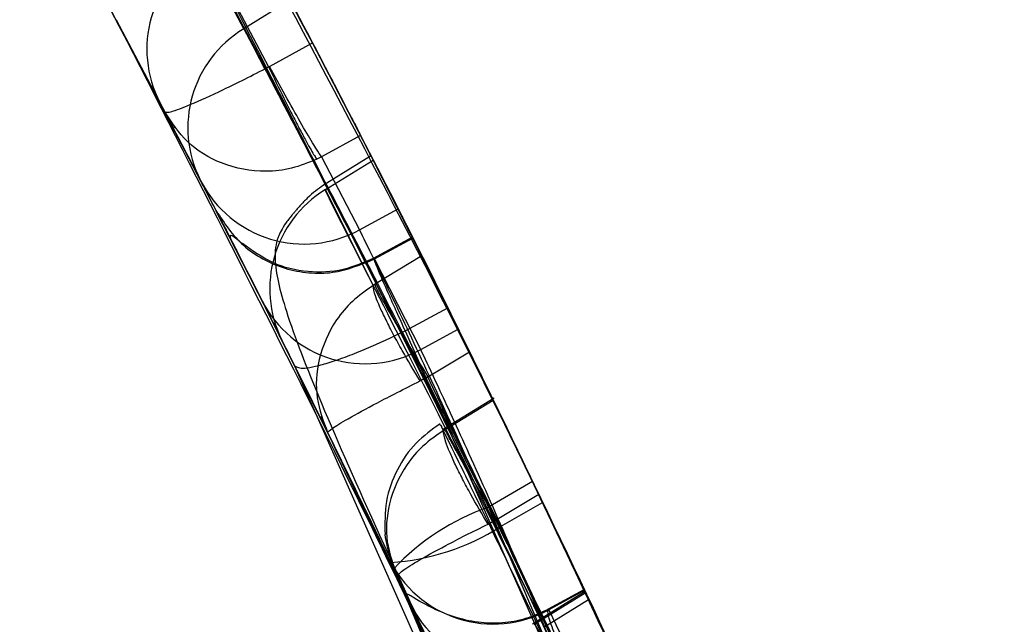
# Model space of a CAD drawing. Units: millimetres. Extents: x 19001 to 24776, y 31768 to 38459.
# Drawn here: x 22395 to 22397, y 33985 to 33986 of the extents above; entities that cross this region are included whole.
import ezdxf

# ---------------------------------------------------------------- set-up
doc = ezdxf.new("R2010")
doc.units = ezdxf.units.MM
doc.header["$LTSCALE"] = 200
doc.layers.add('OTWORY_MONTAŻOWE', color=1, linetype='Continuous')

msp = doc.modelspace()

# ---------------------------------------------------------------- linework, layer by layer
at = {"color": 7, "linetype": 'Continuous', "lineweight": 25}
for p, q in [((22395.8082, 33986.4012), (22395.6128, 33986.7725)), ((22395.8082, 33986.4012), (22395.6128, 33986.7725)), ((22395.7094, 33986.6066), (22395.8616, 33986.3191)), ((22395.9081, 33986.4623), (22395.8082, 33986.4012)), ((22395.7153, 33986.0757), (22395.5251, 33986.4372)), ((22395.7153, 33986.0757), (22395.5251, 33986.4372)), ((22395.6389, 33986.2224), (22395.5339, 33986.4207)), ((22395.5339, 33986.4207), (22395.6282, 33986.2428)), ((22395.6389, 33986.2224), (22395.5339, 33986.4207)), ((22395.5339, 33986.4207), (22395.6282, 33986.2428)), ((22395.8636, 33986.3201), (22395.9562, 33986.3709)), ((22395.8616, 33986.3191), (22395.8636, 33986.3201)), ((22395.8616, 33986.3191), (22395.8636, 33986.3201)), ((22395.8759, 33986.2977), (22395.8636, 33986.3201)), ((22395.8759, 33986.2977), (22395.8636, 33986.3201)), ((22395.7169, 33986.0726), (22395.6389, 33986.2224)), ((22395.7169, 33986.0726), (22395.6389, 33986.2224)), ((22396.0594, 33986.1722), (22395.9756, 33986.1263)), ((22395.9756, 33986.1263), (22395.9653, 33986.121)), ((22395.9756, 33986.1263), (22395.9653, 33986.121)), ((22395.9756, 33986.1263), (22396.0573, 33985.9695)), ((22396.0809, 33986.1274), (22395.9775, 33986.0636)), ((22396.0809, 33986.1274), (22395.9775, 33986.0636)), ((22395.9841, 33986.0558), (22396.0866, 33986.1191)), ((22396.0862, 33985.8499), (22395.9841, 33986.0558)), ((22395.8476, 33985.8168), (22395.7493, 33986.0097)), ((22395.8476, 33985.8168), (22395.7493, 33986.0097)), ((22396.0573, 33985.9695), (22396.1399, 33986.0144)), ((22396.1708, 33985.9533), (22396.0689, 33985.8985)), ((22396.1708, 33985.9533), (22396.0689, 33985.8985)), ((22396.0895, 33985.9069), (22396.1719, 33985.9512)), ((22396.1909, 33985.9135), (22396.0895, 33985.8518)), ((22396.0895, 33985.9069), (22396.0877, 33985.9086)), ((22396.0895, 33985.9069), (22396.0877, 33985.9086)), ((22396.1887, 33985.7124), (22396.0895, 33985.9069)), ((22396.0895, 33985.8518), (22396.0862, 33985.8499)), ((22396.0895, 33985.8518), (22396.0862, 33985.8499)), ((22396.1549, 33985.7525), (22396.2467, 33985.8019)), ((22396.1549, 33985.7525), (22397.2496, 33983.283)), ((22396.1549, 33985.7525), (22397.2496, 33983.283)), ((22396.1887, 33985.7124), (22396.2693, 33985.7562)), ((22395.9886, 33985.534), (22395.8902, 33985.7324)), ((22395.9886, 33985.534), (22395.8902, 33985.7324)), ((22396.204, 33985.6534), (22396.2933, 33985.7077)), ((22395.9177, 33985.6772), (22397.0033, 33983.2284)), ((22395.9177, 33985.6772), (22397.0033, 33983.2284)), ((22396.3464, 33985.6077), (22396.2357, 33985.5399)), ((22396.3464, 33985.6077), (22396.2357, 33985.5399)), ((22396.4289, 33985.4286), (22396.3344, 33985.3737)), ((22396.4421, 33985.4012), (22396.3527, 33985.3469)), ((22396.4421, 33985.4012), (22396.3527, 33985.3469)), ((22396.3598, 33985.332), (22396.4504, 33985.3839)), ((22396.3344, 33985.3737), (22397.3407, 33983.0147)), ((22396.3344, 33985.3737), (22397.3407, 33983.0147)), ((22396.5232, 33984.9853), (22396.3527, 33985.3469)), ((22396.1654, 33985.1682), (22396.1201, 33985.2633)), ((22396.1654, 33985.1682), (22396.1201, 33985.2633)), ((22396.1305, 33985.2414), (22397.1284, 33982.9021)), ((22396.1305, 33985.2414), (22397.1284, 33982.9021)), ((22396.2678, 33984.9503), (22396.1384, 33985.225)), ((22396.2678, 33984.9503), (22396.1384, 33985.225)), ((22396.5394, 33985.1959), (22396.4626, 33985.1545)), ((22396.5394, 33985.1959), (22396.4626, 33985.1545)), ((22396.5401, 33985.1945), (22396.4638, 33985.1534)), ((22396.5409, 33985.1919), (22396.4286, 33985.1225)), ((22396.5409, 33985.1919), (22396.4286, 33985.1225)), ((22396.4355, 33985.124), (22396.5422, 33985.1899)), ((22396.5494, 33985.1745), (22396.4553, 33985.1164)), ((22396.4626, 33985.1545), (22396.4638, 33985.1534)), ((22396.4626, 33985.1545), (22396.4638, 33985.1534)), ((22396.4638, 33985.1534), (22396.5096, 33985.0575)), ((22396.4321, 33985.1219), (22396.4355, 33985.124)), ((22396.4321, 33985.1219), (22396.4355, 33985.124))]:
    msp.add_line(p, q, dxfattribs=at)
at = {"color": 7, "linetype": 'Continuous', "lineweight": 25, "flags": 128}
msp.add_lwpolyline([(22396.241, 33985.5404), (22396.2927, 33985.5718), (22396.3445, 33985.6032)], dxfattribs=at)
msp.add_lwpolyline([(22396.241, 33985.5404), (22396.2927, 33985.5718), (22396.3445, 33985.6032)], dxfattribs=at)
at = {"color": 7, "linetype": 'Continuous', "lineweight": 25}
for centre, radius, start, end in [((22378.3104, 34049.2283), 125, 210, 280.966841), ((22378.3104, 34049.2283), 125, 210, 280.966841), ((22369.3821, 33972.4491), 30, 19.97753, 28.32921), ((22369.3821, 33972.4491), 30, 27.64937, 28.28154), ((22395.8489, 33986.3577), 0.2488, 121.2256, 207.5071), ((22395.9365, 33986.1886), 0.2483, 121.1005, 207.0509), ((22369.3821, 33972.4491), 30, 26.88354, 27.22185), ((22369.3821, 33972.4491), 30, 26.66756, 27.10784), ((22395.9376, 33986.1879), 0.249, 207.5965, 298.707), ((22396.113, 33985.843), 0.2488, 121.2146, 206.407), ((22369.3821, 33972.4491), 30, 26.3319, 26.74832), ((22396.0689, 33985.9303), 0.2486, 207.1515, 298.785), ((22369.3821, 33972.4491), 30, 21.27831, 26.42927), ((22369.3821, 33972.4491), 30, 20.10212, 26.22859), ((22369.3821, 33972.4491), 30, 20.74304, 25.63601), ((22369.3821, 33972.4491), 30, 24.80437, 25.57789), ((22369.3821, 33972.4491), 30, 19.08091, 25.54123), ((22396.4972, 33984.8995), 0.5013, 108.9429, 136.9976), ((22396.0914, 33985.7542), 0.5003, 273.7389, 302.4464), ((22396.3443, 33985.3719), 0.2491, 205.8557, 298.6803), ((22369.3821, 33972.4491), 30, 24.93902, 25.14094), ((22369.3821, 33972.4491), 30, 24.96565, 25.13142), ((22369.3821, 33972.4491), 30, 21.03539, 25.09882), ((22396.39, 33985.276), 0.2491, 205.6533, 298.6775)]:
    msp.add_arc(centre, radius, start, end, dxfattribs=at)
for points, knots in [([(22399.381, 33972.1874), (22399.375, 33972.8173), (22399.3627, 33974.1037), (22399.1844, 33976.0648), (22398.8725, 33978.0878), (22398.4922, 33979.7589), (22398.1198, 33981.0791), (22397.8093, 33982.0545), (22397.4461, 33983.0707), (22397.0252, 33984.1246), (22396.5404, 33985.2118), (22395.9904, 33986.3302), (22395.5751, 33987.0707), (22395.3629, 33987.4491)], [0, 0, 0, 0, 0.117972, 0.240954, 0.368951, 0.501965, 0.562602, 0.626742, 0.694386, 0.765533, 0.840185, 0.91834, 1, 1, 1, 1]), ([(22395.3629, 33987.4491), (22395.7254, 33986.7886), (22396.4227, 33985.5182), (22397.2546, 33983.6009), (22397.9077, 33981.7997), (22398.3653, 33980.2406), (22398.6891, 33978.8973), (22398.9211, 33977.7319), (22399.1033, 33976.5833), (22399.2385, 33975.4535), (22399.3284, 33974.3446), (22399.3793, 33973.2582), (22399.3804, 33972.5415), (22399.381, 33972.1874)], [0, 0, 0, 0, 0.141772, 0.272691, 0.392757, 0.50197, 0.577943, 0.652307, 0.725061, 0.796207, 0.865745, 0.933675, 1, 1, 1, 1]), ([(22399.381, 33972.1874), (22399.375, 33972.8173), (22399.3627, 33974.1037), (22399.1844, 33976.0648), (22398.8725, 33978.0878), (22398.4922, 33979.7589), (22398.1198, 33981.0791), (22397.8093, 33982.0545), (22397.4461, 33983.0707), (22397.0252, 33984.1246), (22396.5404, 33985.2118), (22395.9904, 33986.3302), (22395.5751, 33987.0707), (22395.3629, 33987.4491)], [0, 0, 0, 0, 0.117972, 0.240954, 0.368951, 0.501965, 0.562602, 0.626742, 0.694386, 0.765533, 0.840185, 0.91834, 1, 1, 1, 1]), ([(22395.3629, 33987.4491), (22395.7254, 33986.7886), (22396.4227, 33985.5182), (22397.2546, 33983.6009), (22397.9077, 33981.7997), (22398.3653, 33980.2406), (22398.6891, 33978.8973), (22398.9211, 33977.7319), (22399.1033, 33976.5833), (22399.2385, 33975.4535), (22399.3284, 33974.3446), (22399.3793, 33973.2582), (22399.3804, 33972.5415), (22399.381, 33972.1874)], [0, 0, 0, 0, 0.141772, 0.272691, 0.392757, 0.50197, 0.577943, 0.652307, 0.725061, 0.796207, 0.865745, 0.933675, 1, 1, 1, 1]), ([(22395.6974, 33986.6285), (22396.0303, 33985.9802), (22396.6955, 33984.685), (22397.2162, 33983.3242), (22397.4762, 33982.6445)], [0, 0, 0, 0, 0.500529, 1, 1, 1, 1]), ([(22395.6974, 33986.6285), (22396.0303, 33985.9802), (22396.6955, 33984.685), (22397.2162, 33983.3242), (22397.4762, 33982.6445)], [0, 0, 0, 0, 0.500529, 1, 1, 1, 1]), ([(22396.4504, 33985.3839), (22396.3965, 33985.4955), (22396.2888, 33985.7188), (22396.1214, 33986.0523), (22395.9709, 33986.3439), (22395.8585, 33986.5561), (22395.8313, 33986.6068), (22395.8184, 33986.6308)], [0, 0, 0, 0, 0.189387, 0.378798, 0.59263, 0.807077, 1, 1, 1, 1]), ([(22396.4504, 33985.3839), (22396.3965, 33985.4955), (22396.2888, 33985.7188), (22396.1214, 33986.0523), (22395.9709, 33986.3439), (22395.8585, 33986.5561), (22395.8313, 33986.6068), (22395.8184, 33986.6308)], [0, 0, 0, 0, 0.189387, 0.378798, 0.59263, 0.807077, 1, 1, 1, 1]), ([(22395.7199, 33986.5704), (22395.7386, 33986.5356), (22395.776, 33986.4659), (22395.9343, 33986.1666), (22396.1391, 33985.7718), (22396.2862, 33985.4787), (22396.3598, 33985.332)], [0, 0, 0, 0, 0.2505877, 0.5002694, 0.7500182, 1, 1, 1, 1]), ([(22395.7199, 33986.5704), (22395.7386, 33986.5356), (22395.776, 33986.4659), (22395.9343, 33986.1666), (22396.1391, 33985.7718), (22396.2862, 33985.4787), (22396.3598, 33985.332)], [0, 0, 0, 0, 0.250588, 0.500269, 0.750018, 1, 1, 1, 1]), ([(22396.9548, 33984.2705), (22396.9246, 33984.3406), (22396.8643, 33984.4807), (22396.7149, 33984.8172), (22396.5377, 33985.202), (22396.3474, 33985.5996), (22396.1664, 33985.9638), (22396.0187, 33986.2519), (22395.9356, 33986.4103), (22395.9151, 33986.4492), (22395.9081, 33986.4623)], [0, 0, 0, 0, 0.133087, 0.266144, 0.399338, 0.534108, 0.66603, 0.800235, 0.9324, 1, 1, 1, 1]), ([(22396.9548, 33984.2705), (22396.9246, 33984.3406), (22396.8643, 33984.4807), (22396.7149, 33984.8172), (22396.5377, 33985.202), (22396.3474, 33985.5996), (22396.1664, 33985.9638), (22396.0187, 33986.2519), (22395.9356, 33986.4103), (22395.9151, 33986.4492), (22395.9081, 33986.4623)], [0, 0, 0, 0, 0.133087, 0.266144, 0.399338, 0.534108, 0.66603, 0.800235, 0.9324, 1, 1, 1, 1]), ([(22395.5251, 33986.4372), (22395.847, 33985.8084), (22396.4902, 33984.5522), (22396.9964, 33983.2339), (22397.2493, 33982.5754)], [0, 0, 0, 0, 0.500519, 1, 1, 1, 1]), ([(22395.5251, 33986.4372), (22395.847, 33985.8084), (22396.4902, 33984.5522), (22396.9964, 33983.2339), (22397.2493, 33982.5754)], [0, 0, 0, 0, 0.500519, 1, 1, 1, 1]), ([(22395.8082, 33986.4012), (22395.8238, 33986.3717), (22395.8548, 33986.313), (22395.971, 33986.0913), (22396.1231, 33985.7957), (22396.3003, 33985.4452), (22396.4825, 33985.0762), (22396.6511, 33984.7269), (22396.7946, 33984.4235), (22396.854, 33984.2956), (22396.8837, 33984.2317)], [0, 0, 0, 0, 0.1254761, 0.2505192, 0.3753456, 0.5005368, 0.62534, 0.750239, 0.8751124, 1, 1, 1, 1]), ([(22395.8082, 33986.4012), (22395.8238, 33986.3717), (22395.8548, 33986.313), (22395.971, 33986.0913), (22396.1231, 33985.7957), (22396.3003, 33985.4452), (22396.4825, 33985.0762), (22396.6511, 33984.7269), (22396.7946, 33984.4235), (22396.854, 33984.2956), (22396.8837, 33984.2317)], [0, 0, 0, 0, 0.125476, 0.250519, 0.375346, 0.500537, 0.62534, 0.750239, 0.875112, 1, 1, 1, 1]), ([(22395.9562, 33986.3709), (22395.9602, 33986.3633), (22395.9745, 33986.336), (22395.9993, 33986.2883), (22396.0269, 33986.2352), (22396.0477, 33986.1949), (22396.0569, 33986.177), (22396.0589, 33986.173), (22396.0594, 33986.1722)], [0, 0, 0, 0, 0.081893, 0.296596, 0.511294, 0.72612, 0.941051, 1, 1, 1, 1]), ([(22395.9562, 33986.3709), (22395.9602, 33986.3633), (22395.9745, 33986.336), (22395.9993, 33986.2883), (22396.0269, 33986.2352), (22396.0477, 33986.1949), (22396.0569, 33986.177), (22396.0589, 33986.173), (22396.0594, 33986.1722)], [0, 0, 0, 0, 0.081893, 0.296596, 0.511294, 0.72612, 0.941051, 1, 1, 1, 1]), ([(22395.6389, 33986.2224), (22395.6421, 33986.2219), (22395.6487, 33986.2208), (22395.6929, 33986.2377), (22395.7512, 33986.264), (22395.8109, 33986.2931), (22395.8444, 33986.3103), (22395.8616, 33986.3191)], [0, 0, 0, 0, 0.219619, 0.450638, 0.707684, 0.850396, 1, 1, 1, 1]), ([(22395.6389, 33986.2224), (22395.6421, 33986.2219), (22395.6487, 33986.2208), (22395.6929, 33986.2377), (22395.7512, 33986.264), (22395.8109, 33986.2931), (22395.8444, 33986.3103), (22395.8616, 33986.3191)], [0, 0, 0, 0, 0.219619, 0.450638, 0.707684, 0.850396, 1, 1, 1, 1]), ([(22395.8616, 33986.3191), (22395.8727, 33986.2964), (22395.8897, 33986.2615), (22395.912, 33986.2175), (22395.9281, 33986.1864), (22395.942, 33986.1603), (22395.9568, 33986.1334), (22395.962, 33986.1259), (22395.9653, 33986.121)], [0, 0, 0, 0, 0.23949, 0.368422, 0.499993, 0.631567, 0.760497, 1, 1, 1, 1]), ([(22395.8616, 33986.3191), (22395.8727, 33986.2964), (22395.8897, 33986.2615), (22395.912, 33986.2175), (22395.9281, 33986.1864), (22395.942, 33986.1603), (22395.9568, 33986.1334), (22395.962, 33986.1259), (22395.9653, 33986.121)], [0, 0, 0, 0, 0.23949, 0.368422, 0.499993, 0.631567, 0.760497, 1, 1, 1, 1]), ([(22395.6282, 33986.2428), (22395.6428, 33986.215), (22395.6719, 33986.1597), (22395.7951, 33985.9215), (22395.9541, 33985.6064), (22396.0674, 33985.3721), (22396.1241, 33985.255)], [0, 0, 0, 0, 0.2515381, 0.5014945, 0.750795, 1, 1, 1, 1]), ([(22395.6282, 33986.2428), (22395.6428, 33986.215), (22395.6719, 33986.1597), (22395.7951, 33985.9215), (22395.9541, 33985.6064), (22396.0674, 33985.3721), (22396.1241, 33985.255)], [0, 0, 0, 0, 0.251538, 0.501494, 0.750795, 1, 1, 1, 1]), ([(22395.6389, 33986.2224), (22395.6417, 33986.2173), (22395.6477, 33986.2062), (22395.656, 33986.1947), (22395.6605, 33986.1884)], [0, 0, 0, 0, 0.4626782, 1, 1, 1, 1]), ([(22395.6389, 33986.2224), (22395.6417, 33986.2173), (22395.6477, 33986.2062), (22395.656, 33986.1947), (22395.6605, 33986.1884)], [0, 0, 0, 0, 0.462678, 1, 1, 1, 1]), ([(22395.9653, 33986.121), (22395.9474, 33986.1137), (22395.9123, 33986.0995), (22395.8415, 33986.0915), (22395.7616, 33986.1067), (22395.6841, 33986.1532), (22395.6537, 33986.1997), (22395.6389, 33986.2224)], [0, 0, 0, 0, 0.149644, 0.292373, 0.54941, 0.780406, 1, 1, 1, 1]), ([(22395.9653, 33986.121), (22395.9474, 33986.1137), (22395.9123, 33986.0995), (22395.8415, 33986.0915), (22395.7616, 33986.1067), (22395.6841, 33986.1532), (22395.6537, 33986.1997), (22395.6389, 33986.2224)], [0, 0, 0, 0, 0.149644, 0.292373, 0.54941, 0.780406, 1, 1, 1, 1]), ([(22396.0866, 33986.1191), (22396.0847, 33986.1229), (22396.0808, 33986.1306), (22396.1391, 33986.0163), (22396.2201, 33985.8554), (22396.3268, 33985.6409), (22396.4567, 33985.3719), (22396.5323, 33985.211), (22396.5494, 33985.1745)], [0, 0, 0, 0, 0.217481, 0.43497, 0.50023, 0.718185, 0.936112, 1, 1, 1, 1]), ([(22396.0866, 33986.1191), (22396.0847, 33986.1229), (22396.0808, 33986.1306), (22396.1391, 33986.0163), (22396.2201, 33985.8554), (22396.3268, 33985.6409), (22396.4567, 33985.3719), (22396.5323, 33985.211), (22396.5494, 33985.1745)], [0, 0, 0, 0, 0.217481, 0.43497, 0.50023, 0.718185, 0.936112, 1, 1, 1, 1]), ([(22396.5479, 33984.3294), (22396.5253, 33984.3809), (22396.4801, 33984.484), (22396.3704, 33984.7286), (22396.2405, 33985.0102), (22396.0995, 33985.3075), (22395.9619, 33985.5891), (22395.8427, 33985.8273), (22395.7522, 33986.0044), (22395.7277, 33986.0518), (22395.7153, 33986.0757)], [0, 0, 0, 0, 0.125145, 0.250024, 0.374685, 0.499163, 0.623906, 0.748779, 0.873914, 1, 1, 1, 1]), ([(22396.5479, 33984.3294), (22396.5253, 33984.3809), (22396.4801, 33984.484), (22396.3704, 33984.7286), (22396.2405, 33985.0102), (22396.0995, 33985.3075), (22395.9619, 33985.5891), (22395.8427, 33985.8273), (22395.7522, 33986.0044), (22395.7277, 33986.0518), (22395.7153, 33986.0757)], [0, 0, 0, 0, 0.125145, 0.250024, 0.374685, 0.499163, 0.623906, 0.748779, 0.873914, 1, 1, 1, 1]), ([(22396.1305, 33985.2414), (22396.0829, 33985.3401), (22395.9879, 33985.537), (22395.8551, 33985.8029), (22395.7538, 33986.0015), (22395.7292, 33986.0489), (22395.7169, 33986.0726)], [0, 0, 0, 0, 0.249891, 0.498897, 0.749, 1, 1, 1, 1]), ([(22396.1305, 33985.2414), (22396.0829, 33985.3401), (22395.9879, 33985.537), (22395.8551, 33985.8029), (22395.7538, 33986.0015), (22395.7292, 33986.0489), (22395.7169, 33986.0726)], [0, 0, 0, 0, 0.249891, 0.498897, 0.749, 1, 1, 1, 1]), ([(22395.9788, 33986.0643), (22395.9681, 33986.0569), (22395.9553, 33986.0481), (22395.9373, 33986.0298), (22395.9294, 33986.0212), (22395.9226, 33986.0135), (22395.9175, 33986.0075), (22395.9122, 33986.0011), (22395.9056, 33985.9929), (22395.8906, 33985.9727), (22395.878, 33985.9479), (22395.8718, 33985.897), (22395.8962, 33985.7946), (22395.9714, 33985.6012), (22396.0963, 33985.32), (22396.2009, 33985.0944), (22396.2536, 33984.9808)], [0, 0, 0, 0, 0.041972, 0.050406, 0.057769, 0.064397, 0.067704, 0.071189, 0.079273, 0.089744, 0.141952, 0.228742, 0.387029, 0.578947, 0.788015, 1, 1, 1, 1]), ([(22395.9788, 33986.0643), (22395.9681, 33986.0569), (22395.9553, 33986.0481), (22395.9373, 33986.0298), (22395.9294, 33986.0212), (22395.9226, 33986.0135), (22395.9175, 33986.0075), (22395.9122, 33986.0011), (22395.9056, 33985.9929), (22395.8906, 33985.9727), (22395.878, 33985.9479), (22395.8718, 33985.897), (22395.8962, 33985.7946), (22395.9714, 33985.6012), (22396.0963, 33985.32), (22396.2009, 33985.0944), (22396.2536, 33984.9808)], [0, 0, 0, 0, 0.0419717, 0.0504064, 0.057769, 0.0643965, 0.0677038, 0.0711888, 0.0792726, 0.089744, 0.1419516, 0.2287416, 0.3870287, 0.5789472, 0.7880152, 1, 1, 1, 1]), ([(22396.4553, 33985.1164), (22396.3839, 33985.2598), (22396.2445, 33985.5397), (22396.0822, 33985.8591), (22395.9792, 33986.0605), (22395.9824, 33986.0574), (22395.9841, 33986.0558)], [0, 0, 0, 0, 0.255933, 0.499514, 0.746089, 1, 1, 1, 1]), ([(22396.4553, 33985.1164), (22396.3839, 33985.2598), (22396.2445, 33985.5397), (22396.0822, 33985.8591), (22395.9792, 33986.0605), (22395.9824, 33986.0574), (22395.9841, 33986.0558)], [0, 0, 0, 0, 0.255933, 0.499514, 0.746089, 1, 1, 1, 1]), ([(22395.7494, 33986.0097), (22395.7484, 33986.0116), (22395.7465, 33986.0153), (22395.7824, 33985.9455), (22395.8416, 33985.8292), (22395.8923, 33985.7279), (22395.9177, 33985.6772)], [0, 0, 0, 0, 0.251666, 0.501562, 0.750943, 1, 1, 1, 1]), ([(22395.7494, 33986.0097), (22395.7484, 33986.0116), (22395.7465, 33986.0153), (22395.7824, 33985.9455), (22395.8416, 33985.8292), (22395.8923, 33985.7279), (22395.9177, 33985.6772)], [0, 0, 0, 0, 0.251666, 0.501562, 0.750943, 1, 1, 1, 1]), ([(22395.7494, 33986.0097), (22395.7668, 33985.9833), (22395.7936, 33985.9426), (22395.8487, 33985.9056), (22395.8964, 33985.8852), (22395.9475, 33985.8757), (22396.0143, 33985.8759), (22396.0599, 33985.8947), (22396.0895, 33985.9069)], [0, 0, 0, 0, 0.239153, 0.368165, 0.5, 0.631835, 0.760847, 1, 1, 1, 1]), ([(22395.7494, 33986.0097), (22395.7668, 33985.9833), (22395.7936, 33985.9426), (22395.8487, 33985.9056), (22395.8964, 33985.8852), (22395.9475, 33985.8757), (22396.0143, 33985.8759), (22396.0599, 33985.8947), (22396.0895, 33985.9069)], [0, 0, 0, 0, 0.239153, 0.368165, 0.5, 0.631835, 0.760847, 1, 1, 1, 1]), ([(22396.1399, 33986.0144), (22396.1403, 33986.0136), (22396.1411, 33986.0121), (22396.1424, 33986.0095), (22396.1439, 33986.0066), (22396.1452, 33986.004), (22396.1471, 33986.0003), (22396.1487, 33985.9972), (22396.1517, 33985.9912), (22396.1621, 33985.9706), (22396.1908, 33985.9137), (22396.2503, 33985.7949), (22396.3303, 33985.6328), (22396.3923, 33985.5048), (22396.4248, 33985.4372), (22396.4289, 33985.4286)], [0, 0, 0, 0, 0.021075, 0.04215, 0.052686, 0.073761, 0.084298, 0.105373, 0.115909, 0.158076, 0.328103, 0.540561, 0.751837, 0.968553, 1, 1, 1, 1]), ([(22396.1399, 33986.0144), (22396.1403, 33986.0136), (22396.1411, 33986.0121), (22396.1424, 33986.0095), (22396.1439, 33986.0066), (22396.1452, 33986.004), (22396.1471, 33986.0003), (22396.1487, 33985.9972), (22396.1517, 33985.9912), (22396.1621, 33985.9706), (22396.1908, 33985.9137), (22396.2503, 33985.7949), (22396.3303, 33985.6328), (22396.3923, 33985.5048), (22396.4248, 33985.4372), (22396.4289, 33985.4286)], [0, 0, 0, 0, 0.021075, 0.04215, 0.052686, 0.073761, 0.084298, 0.105373, 0.115909, 0.158076, 0.328103, 0.540561, 0.751837, 0.968553, 1, 1, 1, 1]), ([(22395.7863, 33985.9376), (22395.7816, 33985.9478), (22395.7727, 33985.9674), (22395.7949, 33985.9487), (22395.8055, 33985.9398)], [0, 0, 0, 0, 0.522533, 1, 1, 1, 1]), ([(22395.7863, 33985.9376), (22395.7816, 33985.9478), (22395.7727, 33985.9674), (22395.7949, 33985.9487), (22395.8055, 33985.9398)], [0, 0, 0, 0, 0.522533, 1, 1, 1, 1]), ([(22396.3344, 33985.3737), (22396.3029, 33985.4445), (22396.2401, 33985.5857), (22396.1509, 33985.7767), (22396.0829, 33985.9178), (22396.0658, 33985.9523), (22396.0573, 33985.9695)], [0, 0, 0, 0, 0.251428, 0.500779, 0.750163, 1, 1, 1, 1]), ([(22396.3344, 33985.3737), (22396.3029, 33985.4445), (22396.2401, 33985.5857), (22396.1509, 33985.7767), (22396.0829, 33985.9178), (22396.0658, 33985.9523), (22396.0573, 33985.9695)], [0, 0, 0, 0, 0.251428, 0.5007792, 0.7501626, 1, 1, 1, 1]), ([(22396.0878, 33985.9086), (22396.0662, 33985.8991), (22396.0213, 33985.8795), (22395.9453, 33985.8763), (22395.8687, 33985.8942), (22395.8265, 33985.9247), (22395.8055, 33985.9398)], [0, 0, 0, 0, 0.233243, 0.484797, 0.744478, 1, 1, 1, 1]), ([(22396.0878, 33985.9086), (22396.0662, 33985.8991), (22396.0213, 33985.8795), (22395.9453, 33985.8763), (22395.8687, 33985.8942), (22395.8265, 33985.9247), (22395.8055, 33985.9398)], [0, 0, 0, 0, 0.233243, 0.484797, 0.744478, 1, 1, 1, 1]), ([(22396.1719, 33985.9512), (22396.1714, 33985.9522), (22396.1698, 33985.9553), (22396.1744, 33985.9463), (22396.1892, 33985.9169), (22396.2121, 33985.8711), (22396.2329, 33985.8295), (22396.2447, 33985.8058), (22396.2467, 33985.8019)], [0, 0, 0, 0, 0.097918, 0.312675, 0.527428, 0.742264, 0.957175, 1, 1, 1, 1]), ([(22396.1719, 33985.9512), (22396.1714, 33985.9522), (22396.1698, 33985.9553), (22396.1744, 33985.9463), (22396.1892, 33985.9169), (22396.2121, 33985.8711), (22396.2329, 33985.8295), (22396.2447, 33985.8058), (22396.2467, 33985.8019)], [0, 0, 0, 0, 0.097918, 0.312675, 0.527428, 0.742264, 0.957175, 1, 1, 1, 1]), ([(22396.2933, 33985.7077), (22396.2832, 33985.728), (22396.2631, 33985.7687), (22396.2404, 33985.8145), (22396.2206, 33985.8542), (22396.204, 33985.8873), (22396.1938, 33985.9077), (22396.1915, 33985.9122), (22396.1909, 33985.9135)], [0, 0, 0, 0, 0.211953, 0.42393, 0.500209, 0.710383, 0.920569, 1, 1, 1, 1]), ([(22396.2933, 33985.7077), (22396.2832, 33985.728), (22396.2631, 33985.7687), (22396.2404, 33985.8145), (22396.2206, 33985.8542), (22396.204, 33985.8873), (22396.1938, 33985.9077), (22396.1915, 33985.9122), (22396.1909, 33985.9135)], [0, 0, 0, 0, 0.211953, 0.42393, 0.500209, 0.710383, 0.920569, 1, 1, 1, 1]), ([(22396.0877, 33985.9086), (22396.0879, 33985.9071), (22396.0883, 33985.9039), (22396.099, 33985.8777), (22396.1168, 33985.8373), (22396.1369, 33985.7927), (22396.1487, 33985.7662), (22396.1549, 33985.7525)], [0, 0, 0, 0, 0.1865, 0.415148, 0.685752, 0.83758, 1, 1, 1, 1]), ([(22396.0877, 33985.9086), (22396.0879, 33985.9071), (22396.0883, 33985.9039), (22396.099, 33985.8777), (22396.1168, 33985.8373), (22396.1369, 33985.7927), (22396.1487, 33985.7662), (22396.1549, 33985.7525)], [0, 0, 0, 0, 0.1865, 0.415148, 0.685752, 0.83758, 1, 1, 1, 1]), ([(22396.0862, 33985.8499), (22396.0709, 33985.8391), (22396.041, 33985.8182), (22395.9973, 33985.7659), (22395.9663, 33985.6946), (22395.9604, 33985.6083), (22395.9794, 33985.5584), (22395.9886, 33985.534)], [0, 0, 0, 0, 0.150548, 0.293015, 0.549022, 0.779865, 1, 1, 1, 1]), ([(22396.0862, 33985.8499), (22396.0709, 33985.8391), (22396.041, 33985.8182), (22395.9973, 33985.7659), (22395.9663, 33985.6946), (22395.9604, 33985.6083), (22395.9794, 33985.5584), (22395.9886, 33985.534)], [0, 0, 0, 0, 0.150548, 0.293015, 0.549022, 0.779865, 1, 1, 1, 1]), ([(22396.1872, 33985.6449), (22396.1741, 33985.6669), (22396.1538, 33985.7006), (22396.1298, 33985.7447), (22396.1134, 33985.7767), (22396.1005, 33985.8042), (22396.0883, 33985.8335), (22396.0871, 33985.8434), (22396.0862, 33985.8499)], [0, 0, 0, 0, 0.239192, 0.368236, 0.5, 0.631764, 0.760809, 1, 1, 1, 1]), ([(22396.1872, 33985.6449), (22396.1741, 33985.6669), (22396.1538, 33985.7006), (22396.1298, 33985.7447), (22396.1134, 33985.7767), (22396.1005, 33985.8042), (22396.0883, 33985.8335), (22396.0871, 33985.8434), (22396.0862, 33985.8499)], [0, 0, 0, 0, 0.239192, 0.368236, 0.5, 0.631764, 0.760809, 1, 1, 1, 1]), ([(22396.5305, 33984.3692), (22396.5321, 33984.3656), (22396.5354, 33984.3583), (22396.4773, 33984.4901), (22396.3797, 33984.7078), (22396.2528, 33984.9841), (22396.1142, 33985.2764), (22395.9864, 33985.5396), (22395.8864, 33985.7403), (22395.8606, 33985.7913), (22395.8477, 33985.8168)], [0, 0, 0, 0, 0.125817, 0.251249, 0.376223, 0.500823, 0.625147, 0.749674, 0.87458, 1, 1, 1, 1]), ([(22396.5305, 33984.3692), (22396.5321, 33984.3656), (22396.5354, 33984.3583), (22396.4773, 33984.4901), (22396.3797, 33984.7078), (22396.2528, 33984.9841), (22396.1142, 33985.2764), (22395.9864, 33985.5396), (22395.8864, 33985.7403), (22395.8606, 33985.7913), (22395.8477, 33985.8168)], [0, 0, 0, 0, 0.125817, 0.251249, 0.376223, 0.500823, 0.625147, 0.749674, 0.87458, 1, 1, 1, 1]), ([(22395.9177, 33985.6772), (22395.9228, 33985.6744), (22395.9306, 33985.6701), (22395.9619, 33985.6757), (22395.9929, 33985.6843), (22396.0303, 33985.6974), (22396.0836, 33985.7186), (22396.1268, 33985.7391), (22396.1549, 33985.7525)], [0, 0, 0, 0, 0.239688, 0.368509, 0.5, 0.631491, 0.760312, 1, 1, 1, 1]), ([(22395.9177, 33985.6772), (22395.9228, 33985.6744), (22395.9306, 33985.6701), (22395.9619, 33985.6757), (22395.9929, 33985.6843), (22396.0303, 33985.6974), (22396.0836, 33985.7186), (22396.1268, 33985.7391), (22396.1549, 33985.7525)], [0, 0, 0, 0, 0.239688, 0.368509, 0.5, 0.631491, 0.760312, 1, 1, 1, 1]), ([(22396.2693, 33985.7562), (22396.2763, 33985.7421), (22396.2902, 33985.714), (22396.3431, 33985.6063), (22396.4128, 33985.4627), (22396.4936, 33985.2935), (22396.575, 33985.1203), (22396.6486, 33984.961), (22396.7065, 33984.8339), (22396.7409, 33984.7574), (22396.7492, 33984.739), (22396.7452, 33984.748), (22396.7442, 33984.7502)], [0, 0, 0, 0, 0.106135, 0.21287, 0.320806, 0.426372, 0.536782, 0.642172, 0.752088, 0.859105, 0.965447, 1, 1, 1, 1]), ([(22396.2693, 33985.7562), (22396.2763, 33985.7421), (22396.2902, 33985.714), (22396.3431, 33985.6063), (22396.4128, 33985.4627), (22396.4936, 33985.2935), (22396.575, 33985.1203), (22396.6486, 33984.961), (22396.7065, 33984.8339), (22396.7409, 33984.7574), (22396.7492, 33984.739), (22396.7452, 33984.748), (22396.7442, 33984.7502)], [0, 0, 0, 0, 0.1061352, 0.2128696, 0.3208064, 0.426372, 0.5367823, 0.6421724, 0.7520881, 0.8591051, 0.9654472, 1, 1, 1, 1]), ([(22396.2536, 33984.9808), (22396.2007, 33985.0932), (22396.0946, 33985.3183), (22395.968, 33985.5765), (22395.8876, 33985.7375), (22395.8893, 33985.7341), (22395.8902, 33985.7324)], [0, 0, 0, 0, 0.249, 0.498484, 0.748625, 1, 1, 1, 1]), ([(22396.2536, 33984.9808), (22396.2007, 33985.0932), (22396.0946, 33985.3183), (22395.968, 33985.5765), (22395.8876, 33985.7375), (22395.8893, 33985.7341), (22395.8902, 33985.7324)], [0, 0, 0, 0, 0.249, 0.498484, 0.748625, 1, 1, 1, 1]), ([(22396.6302, 33984.6804), (22396.6314, 33984.6771), (22396.6339, 33984.6707), (22396.6254, 33984.6927), (22396.5973, 33984.7661), (22396.5346, 33984.9242), (22396.4539, 33985.1206), (22396.3645, 33985.3285), (22396.2806, 33985.5157), (22396.2147, 33985.6576), (22396.1974, 33985.6941), (22396.1887, 33985.7124)], [0, 0, 0, 0, 0.062724, 0.125804, 0.250639, 0.375873, 0.501084, 0.625802, 0.75081, 0.875292, 1, 1, 1, 1]), ([(22396.6302, 33984.6804), (22396.6314, 33984.6771), (22396.6339, 33984.6707), (22396.6254, 33984.6927), (22396.5973, 33984.7661), (22396.5346, 33984.9242), (22396.4539, 33985.1206), (22396.3645, 33985.3285), (22396.2806, 33985.5157), (22396.2147, 33985.6576), (22396.1974, 33985.6941), (22396.1887, 33985.7124)], [0, 0, 0, 0, 0.062724, 0.125804, 0.250639, 0.375873, 0.501084, 0.625802, 0.75081, 0.875292, 1, 1, 1, 1]), ([(22395.9886, 33985.534), (22395.9903, 33985.5362), (22395.9936, 33985.5407), (22396.031, 33985.5631), (22396.0831, 33985.5916), (22396.1385, 33985.6204), (22396.1707, 33985.6366), (22396.1872, 33985.6449)], [0, 0, 0, 0, 0.220158, 0.451023, 0.707038, 0.84949, 1, 1, 1, 1]), ([(22395.9886, 33985.534), (22395.9903, 33985.5362), (22395.9936, 33985.5407), (22396.031, 33985.5631), (22396.0831, 33985.5916), (22396.1385, 33985.6204), (22396.1707, 33985.6366), (22396.1872, 33985.6449)], [0, 0, 0, 0, 0.220158, 0.451023, 0.707038, 0.84949, 1, 1, 1, 1]), ([(22396.204, 33985.6534), (22396.2012, 33985.652), (22396.1956, 33985.6491), (22396.19, 33985.6463), (22396.1872, 33985.6449)], [0, 0, 0, 0, 0.501258, 1, 1, 1, 1]), ([(22396.204, 33985.6534), (22396.2012, 33985.652), (22396.1956, 33985.6491), (22396.19, 33985.6463), (22396.1872, 33985.6449)], [0, 0, 0, 0, 0.501258, 1, 1, 1, 1]), ([(22397.4656, 33982.7125), (22397.275, 33983.2111), (22396.8939, 33984.2083), (22396.434, 33985.1717), (22396.204, 33985.6534)], [0, 0, 0, 0, 0.500016, 1, 1, 1, 1]), ([(22397.4656, 33982.7125), (22397.275, 33983.2111), (22396.8939, 33984.2083), (22396.434, 33985.1717), (22396.204, 33985.6534)], [0, 0, 0, 0, 0.500016, 1, 1, 1, 1]), ([(22396.3445, 33985.6032), (22396.3407, 33985.6109), (22396.3332, 33985.6263), (22396.4242, 33985.4394), (22396.5759, 33985.1201), (22396.7738, 33984.6876), (22396.9361, 33984.3162), (22397.0235, 33984.109), (22397.0406, 33984.0683)], [0, 0, 0, 0, 0.191173, 0.382374, 0.572924, 0.762624, 0.9533, 1, 1, 1, 1]), ([(22396.3445, 33985.6032), (22396.3407, 33985.6109), (22396.3332, 33985.6263), (22396.4242, 33985.4394), (22396.5759, 33985.1201), (22396.7738, 33984.6876), (22396.9361, 33984.3162), (22397.0235, 33984.109), (22397.0406, 33984.0683)], [0, 0, 0, 0, 0.191173, 0.382374, 0.572924, 0.762624, 0.9533, 1, 1, 1, 1]), ([(22396.4421, 33985.4012), (22396.433, 33985.4201), (22396.4139, 33985.46), (22396.3861, 33985.5175), (22396.3631, 33985.565), (22396.3492, 33985.5936), (22396.3458, 33985.6005), (22396.3445, 33985.6032)], [0, 0, 0, 0, 0.2011077, 0.4248458, 0.6431493, 0.8586876, 1, 1, 1, 1]), ([(22396.4421, 33985.4012), (22396.433, 33985.4201), (22396.4139, 33985.46), (22396.3861, 33985.5175), (22396.3631, 33985.565), (22396.3492, 33985.5936), (22396.3458, 33985.6005), (22396.3445, 33985.6032)], [0, 0, 0, 0, 0.201108, 0.424846, 0.643149, 0.858688, 1, 1, 1, 1]), ([(22395.9744, 33985.57), (22395.9767, 33985.563), (22395.9811, 33985.55), (22395.9863, 33985.539), (22395.9886, 33985.534)], [0, 0, 0, 0, 0.538823, 1, 1, 1, 1]), ([(22395.9744, 33985.57), (22395.9767, 33985.563), (22395.9811, 33985.55), (22395.9863, 33985.539), (22395.9886, 33985.534)], [0, 0, 0, 0, 0.538823, 1, 1, 1, 1]), ([(22396.2301, 33985.5529), (22396.2122, 33985.5399), (22396.1754, 33985.5133), (22396.1355, 33985.455), (22396.1107, 33985.3869), (22396.1115, 33985.339), (22396.1119, 33985.3151)], [0, 0, 0, 0, 0.236484, 0.487493, 0.745149, 1, 1, 1, 1]), ([(22396.2301, 33985.5529), (22396.2122, 33985.5399), (22396.1754, 33985.5133), (22396.1355, 33985.455), (22396.1107, 33985.3869), (22396.1115, 33985.339), (22396.1119, 33985.3151)], [0, 0, 0, 0, 0.236484, 0.487493, 0.745149, 1, 1, 1, 1]), ([(22396.949, 33984.0155), (22396.9006, 33984.1238), (22396.804, 33984.3405), (22396.6604, 33984.6533), (22396.5273, 33984.9375), (22396.4112, 33985.181), (22396.3192, 33985.3711), (22396.2567, 33985.4987), (22396.2249, 33985.5634), (22396.2331, 33985.5466), (22396.2372, 33985.5382)], [0, 0, 0, 0, 0.1249, 0.24983, 0.374762, 0.499584, 0.624902, 0.749562, 0.874836, 1, 1, 1, 1]), ([(22396.949, 33984.0155), (22396.9006, 33984.1238), (22396.804, 33984.3405), (22396.6604, 33984.6533), (22396.5273, 33984.9375), (22396.4112, 33985.181), (22396.3192, 33985.3711), (22396.2567, 33985.4987), (22396.2249, 33985.5634), (22396.2331, 33985.5466), (22396.2372, 33985.5382)], [0, 0, 0, 0, 0.1249, 0.24983, 0.374762, 0.499584, 0.624902, 0.749562, 0.874836, 1, 1, 1, 1]), ([(22397.2009, 33982.7077), (22397.0172, 33983.1866), (22396.6498, 33984.1443), (22396.209, 33985.0708), (22395.9886, 33985.534)], [0, 0, 0, 0, 0.499998, 1, 1, 1, 1]), ([(22397.2009, 33982.7077), (22397.0172, 33983.1866), (22396.6498, 33984.1443), (22396.209, 33985.0708), (22395.9886, 33985.534)], [0, 0, 0, 0, 0.499998, 1, 1, 1, 1]), ([(22396.2372, 33985.5382), (22396.2221, 33985.5277), (22396.1925, 33985.5071), (22396.1488, 33985.4555), (22396.1175, 33985.3851), (22396.111, 33985.2995), (22396.1294, 33985.2494), (22396.1384, 33985.225)], [0, 0, 0, 0, 0.149604, 0.291691, 0.548392, 0.780057, 1, 1, 1, 1]), ([(22396.2372, 33985.5382), (22396.2221, 33985.5277), (22396.1925, 33985.5071), (22396.1488, 33985.4555), (22396.1175, 33985.3851), (22396.111, 33985.2995), (22396.1294, 33985.2494), (22396.1384, 33985.225)], [0, 0, 0, 0, 0.149604, 0.291691, 0.548392, 0.780057, 1, 1, 1, 1]), ([(22396.2372, 33985.5382), (22396.2379, 33985.5386), (22396.2391, 33985.5393), (22396.2403, 33985.5401), (22396.241, 33985.5405)], [0, 0, 0, 0, 0.499548, 1, 1, 1, 1]), ([(22396.2372, 33985.5382), (22396.2379, 33985.5386), (22396.2391, 33985.5393), (22396.2403, 33985.5401), (22396.241, 33985.5405)], [0, 0, 0, 0, 0.499548, 1, 1, 1, 1]), ([(22396.3333, 33985.3373), (22396.3206, 33985.3588), (22396.301, 33985.3918), (22396.2782, 33985.4347), (22396.2626, 33985.4657), (22396.2505, 33985.4925), (22396.239, 33985.5214), (22396.2379, 33985.5316), (22396.2372, 33985.5382)], [0, 0, 0, 0, 0.239773, 0.368601, 0.499994, 0.631388, 0.760215, 1, 1, 1, 1]), ([(22396.3333, 33985.3373), (22396.3206, 33985.3588), (22396.301, 33985.3918), (22396.2782, 33985.4347), (22396.2626, 33985.4657), (22396.2505, 33985.4925), (22396.239, 33985.5214), (22396.2379, 33985.5316), (22396.2372, 33985.5382)], [0, 0, 0, 0, 0.239773, 0.368601, 0.499994, 0.631388, 0.760215, 1, 1, 1, 1]), ([(22396.3527, 33985.3469), (22396.3397, 33985.3683), (22396.3196, 33985.4013), (22396.2947, 33985.4434), (22396.2771, 33985.4735), (22396.2625, 33985.4992), (22396.2475, 33985.5263), (22396.2435, 33985.5349), (22396.241, 33985.5404)], [0, 0, 0, 0, 0.2396606, 0.3685335, 0.5000003, 0.6314672, 0.7603398, 1, 1, 1, 1]), ([(22396.3527, 33985.3469), (22396.3397, 33985.3683), (22396.3196, 33985.4013), (22396.2947, 33985.4434), (22396.2771, 33985.4735), (22396.2625, 33985.4992), (22396.2475, 33985.5263), (22396.2435, 33985.5349), (22396.241, 33985.5404)], [0, 0, 0, 0, 0.239661, 0.368533, 0.5, 0.631467, 0.76034, 1, 1, 1, 1]), ([(22396.3527, 33985.3469), (22396.3495, 33985.3453), (22396.343, 33985.3421), (22396.3366, 33985.3389), (22396.3333, 33985.3373)], [0, 0, 0, 0, 0.500655, 1, 1, 1, 1]), ([(22396.3527, 33985.3469), (22396.3495, 33985.3453), (22396.343, 33985.3421), (22396.3366, 33985.3389), (22396.3333, 33985.3373)], [0, 0, 0, 0, 0.500655, 1, 1, 1, 1]), ([(22396.1384, 33985.225), (22396.1397, 33985.2278), (22396.1425, 33985.2334), (22396.1789, 33985.2567), (22396.2303, 33985.2852), (22396.2851, 33985.3135), (22396.317, 33985.3293), (22396.3333, 33985.3373)], [0, 0, 0, 0, 0.220065, 0.451576, 0.708141, 0.850272, 1, 1, 1, 1]), ([(22396.1384, 33985.225), (22396.1397, 33985.2278), (22396.1425, 33985.2334), (22396.1789, 33985.2567), (22396.2303, 33985.2852), (22396.2851, 33985.3135), (22396.317, 33985.3293), (22396.3333, 33985.3373)], [0, 0, 0, 0, 0.220065, 0.4515763, 0.7081415, 0.8502721, 1, 1, 1, 1]), ([(22397.6441, 33982.2086), (22397.4521, 33982.7382), (22397.0682, 33983.7975), (22396.596, 33984.8205), (22396.3598, 33985.332)], [0, 0, 0, 0, 0.500012, 1, 1, 1, 1]), ([(22397.6441, 33982.2086), (22397.4521, 33982.7382), (22397.0682, 33983.7975), (22396.596, 33984.8205), (22396.3598, 33985.332)], [0, 0, 0, 0, 0.5000116, 1, 1, 1, 1]), ([(22396.1576, 33985.1847), (22396.1456, 33985.211), (22396.1213, 33985.2644), (22396.115, 33985.298), (22396.1119, 33985.3151)], [0, 0, 0, 0, 0.492443, 1, 1, 1, 1]), ([(22396.1576, 33985.1847), (22396.1456, 33985.211), (22396.1213, 33985.2644), (22396.115, 33985.298), (22396.1119, 33985.3151)], [0, 0, 0, 0, 0.492443, 1, 1, 1, 1]), ([(22396.1201, 33985.2633), (22396.1198, 33985.2639), (22396.1192, 33985.2651), (22396.1537, 33985.1931), (22396.2091, 33985.0763), (22396.2561, 33984.9753), (22396.2797, 33984.9248)], [0, 0, 0, 0, 0.251681, 0.501545, 0.750969, 1, 1, 1, 1]), ([(22396.1201, 33985.2633), (22396.1198, 33985.2639), (22396.1192, 33985.2651), (22396.1537, 33985.1931), (22396.2091, 33985.0763), (22396.2561, 33984.9753), (22396.2797, 33984.9248)], [0, 0, 0, 0, 0.251681, 0.501545, 0.750969, 1, 1, 1, 1]), ([(22396.1246, 33985.261), (22396.1268, 33985.2541), (22396.131, 33985.2411), (22396.1361, 33985.2301), (22396.1384, 33985.225)], [0, 0, 0, 0, 0.539239, 1, 1, 1, 1]), ([(22396.1246, 33985.261), (22396.1268, 33985.2541), (22396.131, 33985.2411), (22396.1361, 33985.2301), (22396.1384, 33985.225)], [0, 0, 0, 0, 0.539239, 1, 1, 1, 1]), ([(22397.381, 33982.2053), (22397.1932, 33982.7212), (22396.8167, 33983.7552), (22396.3553, 33984.7543), (22396.1241, 33985.255)], [0, 0, 0, 0, 0.498909, 1, 1, 1, 1]), ([(22397.381, 33982.2053), (22397.1932, 33982.7212), (22396.8167, 33983.7552), (22396.3553, 33984.7543), (22396.1241, 33985.255)], [0, 0, 0, 0, 0.498909, 1, 1, 1, 1]), ([(22396.1384, 33985.225), (22396.1365, 33985.2289), (22396.1328, 33985.2368), (22396.162, 33985.1756), (22396.2147, 33985.0642), (22396.2902, 33984.9027), (22396.3839, 33984.6984), (22396.4901, 33984.4617), (22396.6039, 33984.2019), (22396.68, 33984.0222), (22396.7181, 33983.9324)], [0, 0, 0, 0, 0.125475, 0.251125, 0.376175, 0.501524, 0.626285, 0.750861, 0.875491, 1, 1, 1, 1]), ([(22396.1384, 33985.225), (22396.1365, 33985.2289), (22396.1328, 33985.2368), (22396.162, 33985.1756), (22396.2147, 33985.0642), (22396.2902, 33984.9027), (22396.3839, 33984.6984), (22396.4901, 33984.4617), (22396.6039, 33984.2019), (22396.68, 33984.0222), (22396.7181, 33983.9324)], [0, 0, 0, 0, 0.125475, 0.251125, 0.376175, 0.501524, 0.626285, 0.750861, 0.875491, 1, 1, 1, 1]), ([(22396.6109, 33985.0424), (22396.6017, 33985.0623), (22396.5832, 33985.1022), (22396.5604, 33985.1511), (22396.5446, 33985.1847), (22396.5398, 33985.1951), (22396.5393, 33985.1962), (22396.5397, 33985.1952), (22396.5401, 33985.1945)], [0, 0, 0, 0, 0.21912, 0.438244, 0.657236, 0.875892, 0.917317, 1, 1, 1, 1]), ([(22396.6109, 33985.0424), (22396.6017, 33985.0623), (22396.5832, 33985.1022), (22396.5604, 33985.1511), (22396.5446, 33985.1847), (22396.5398, 33985.1951), (22396.5393, 33985.1962), (22396.5397, 33985.1952), (22396.5401, 33985.1945)], [0, 0, 0, 0, 0.21912, 0.438244, 0.657236, 0.875892, 0.917317, 1, 1, 1, 1]), ([(22396.4626, 33985.1545), (22396.4485, 33985.1478), (22396.4194, 33985.1341), (22396.3701, 33985.1241), (22396.3168, 33985.1241), (22396.2633, 33985.1357), (22396.2156, 33985.1552), (22396.1793, 33985.1755), (22396.1576, 33985.1895), (22396.1573, 33985.1869), (22396.1572, 33985.1855)], [0, 0, 0, 0, 0.093676, 0.193113, 0.297865, 0.410344, 0.534442, 0.673614, 0.829459, 1, 1, 1, 1]), ([(22396.4626, 33985.1545), (22396.4485, 33985.1478), (22396.4194, 33985.1341), (22396.3701, 33985.1241), (22396.3168, 33985.1241), (22396.2633, 33985.1357), (22396.2156, 33985.1552), (22396.1793, 33985.1755), (22396.1576, 33985.1895), (22396.1573, 33985.1869), (22396.1572, 33985.1855)], [0, 0, 0, 0, 0.093676, 0.193113, 0.297865, 0.410344, 0.534442, 0.673614, 0.829459, 1, 1, 1, 1]), ([(22396.5422, 33985.1899), (22396.5417, 33985.1911), (22396.5406, 33985.1934), (22396.549, 33985.1754), (22396.5614, 33985.1489), (22396.5783, 33985.1127), (22396.5992, 33985.0678), (22396.6119, 33985.0403), (22396.6153, 33985.033)], [0, 0, 0, 0, 0.20955, 0.419105, 0.500229, 0.7115, 0.922726, 1, 1, 1, 1]), ([(22396.5422, 33985.1899), (22396.5417, 33985.1911), (22396.5406, 33985.1934), (22396.549, 33985.1754), (22396.5614, 33985.1489), (22396.5783, 33985.1127), (22396.5992, 33985.0678), (22396.6119, 33985.0403), (22396.6153, 33985.033)], [0, 0, 0, 0, 0.20955, 0.419105, 0.500229, 0.7115, 0.922726, 1, 1, 1, 1]), ([(22396.3811, 33984.7037), (22396.3688, 33984.7309), (22396.3441, 33984.7851), (22396.2947, 33984.8924), (22396.2371, 33985.0164), (22396.1844, 33985.1284), (22396.1718, 33985.1549), (22396.1655, 33985.1682)], [0, 0, 0, 0, 0.125624, 0.250874, 0.499551, 0.749203, 1, 1, 1, 1]), ([(22396.3811, 33984.7037), (22396.3688, 33984.7309), (22396.3441, 33984.7851), (22396.2947, 33984.8924), (22396.2371, 33985.0164), (22396.1844, 33985.1284), (22396.1718, 33985.1549), (22396.1655, 33985.1682)], [0, 0, 0, 0, 0.125624, 0.250874, 0.499551, 0.749203, 1, 1, 1, 1])]:
    msp.add_open_spline(points, degree=3, knots=knots, dxfattribs=at)
for points in [[(22395.9756, 33986.1263), (22395.9723, 33986.1308), (22395.9657, 33986.14), (22395.9417, 33986.1803), (22395.9107, 33986.2345), (22395.8875, 33986.2766), (22395.8759, 33986.2977)], [(22395.9756, 33986.1263), (22395.9723, 33986.1308), (22395.9657, 33986.14), (22395.9417, 33986.1803), (22395.9107, 33986.2345), (22395.8875, 33986.2766), (22395.8759, 33986.2977)], [(22396.0895, 33985.8518), (22396.0922, 33985.8459), (22396.0976, 33985.834), (22396.125, 33985.7854), (22396.1622, 33985.7221), (22396.1901, 33985.6763), (22396.204, 33985.6534)], [(22396.0895, 33985.8518), (22396.0922, 33985.8459), (22396.0976, 33985.834), (22396.125, 33985.7854), (22396.1622, 33985.7221), (22396.1901, 33985.6763), (22396.204, 33985.6534)], [(22396.52, 33984.9934), (22396.5112, 33985.0147), (22396.4937, 33985.0574), (22396.4733, 33985.109), (22396.4608, 33985.1453), (22396.462, 33985.1514), (22396.4626, 33985.1545)], [(22396.52, 33984.9934), (22396.5112, 33985.0147), (22396.4937, 33985.0574), (22396.4733, 33985.109), (22396.4608, 33985.1453), (22396.462, 33985.1514), (22396.4626, 33985.1545)], [(22396.5215, 33984.975), (22396.508, 33984.9972), (22396.4809, 33985.0416), (22396.4504, 33985.0934), (22396.4324, 33985.1256), (22396.4344, 33985.1245), (22396.4355, 33985.124)], [(22396.5215, 33984.975), (22396.508, 33984.9972), (22396.4809, 33985.0416), (22396.4504, 33985.0934), (22396.4324, 33985.1256), (22396.4344, 33985.1245), (22396.4355, 33985.124)]]:
    msp.add_open_spline(points, degree=3, dxfattribs=at)
at = {"layer": 'OTWORY_MONTAŻOWE'}
msp.add_circle((22441.0198, 33941.491), 200, dxfattribs=at)

doc.saveas('drawing.dxf')
